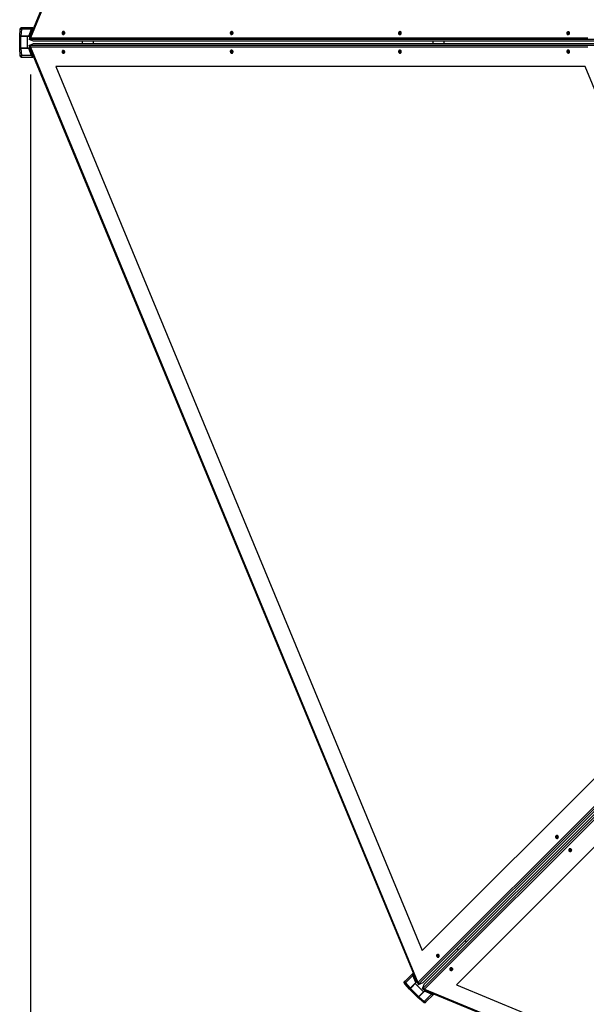
# Model space of a CAD drawing. Units: millimetres. Extents: x -1 to 297, y 0 to 200.
# Drawn here: x 22 to 43, y 98 to 134 of the extents above; entities that cross this region are included whole.
import ezdxf

# ---------------------------------------------------------------- set-up
doc = ezdxf.new("R2010")
doc.units = ezdxf.units.MM
doc.layers.add('ADAMA', color=7, linetype='Continuous')
doc.styles.add('SLDTEXTSTYLE1', font='TXT', dxfattribs={"width": 0.7})
doc.dimstyles.new('SLDDIMSTYLE1', dxfattribs={"dimtxt": 2.645833, "dimasz": 2, "dimexe": 0, "dimexo": 0.0625, "dimgap": 0.661458, "dimtad": 1, "dimdec": 1, "dimlfac": 45, "dimrnd": 1e-09, "dimzin": 12, "dimdsep": 46, "dimtxsty": 'SLDTEXTSTYLE1', "dimsah": 1, "dimcen": 0.09, "dimadec": 0, "dimazin": 3, "dimtfac": 1, "dimtdec": 1, "dimtofl": 0, "dimtmove": 0, "dimatfit": 3, "dimfxl": 0, "dimfrac": 2, "dimtolj": 1, "dimtzin": 12, "dimarcsym": 0})

# ---------------------------------------------------------------- blocks, each defined once
blk = doc.blocks.new('_D')
at = {"layer": 'ADAMA', "color": 7}
for p, q in [((22.57, 132.054), (22.57, 73.798)), ((120.183, 132.054), (120.183, 73.798)), ((22.57, 74.798), (120.183, 74.798))]:
    blk.add_line(p, q, dxfattribs=at)
for points in [[(22.57, 74.798), (24.57, 74.298), (24.57, 75.298)], [(120.183, 74.798), (118.183, 75.298), (118.183, 74.298)]]:
    blk.add_solid(points, dxfattribs=at)
at = {"layer": 'ADAMA', "color": 7, "insert": (67.076, 78.208), "char_height": 2.6458, "attachment_point": 1, "style": 'SLDTEXTSTYLE1'}
blk.add_mtext('4400', dxfattribs=at)

msp = doc.modelspace()

# ---------------------------------------------------------------- linework, layer by layer
at = {"color": 7, "linetype": 'Continuous', "lineweight": 25}
for p, q in [((36.7211, 167.6407), (22.5371, 133.3975)), ((36.7432, 167.6163), (22.57, 133.3992)), ((22.1774, 133.4489), (22.1976, 133.7059)), ((22.1976, 133.7059), (22.2376, 133.7059)), ((22.2376, 133.7059), (22.2174, 133.4489)), ((22.2685, 133.7653), (22.2285, 133.7653)), ((22.6151, 133.7059), (22.2376, 133.7059)), ((22.6546, 133.7653), (22.2685, 133.7653)), ((22.5087, 133.4489), (22.6151, 133.7059)), ((22.5277, 133.4411), (22.6341, 133.698)), ((22.6341, 133.698), (22.6151, 133.7059)), ((22.6574, 133.7204), (22.6531, 133.7204)), ((22.6574, 133.7204), (22.6608, 133.7642)), ((22.6574, 133.7204), (22.6689, 133.7157)), ((22.6608, 133.7642), (22.6848, 133.7542)), ((22.1774, 133.0045), (22.1774, 133.4489)), ((22.1774, 133.4489), (22.2174, 133.4489)), ((22.5087, 133.4489), (22.2174, 133.4489)), ((22.2365, 133.4411), (22.2174, 133.4489)), ((22.2174, 133.0045), (22.2174, 133.4489)), ((22.5277, 133.4411), (22.2365, 133.4411)), ((22.4684, 133.0124), (22.4684, 133.4411)), ((22.5277, 133.4411), (22.5087, 133.4489)), ((22.52, 133.362), (22.5179, 133.3347)), ((22.6845, 133.2657), (22.5179, 133.3347)), ((22.5712, 133.3347), (22.5179, 133.3347)), ((22.561, 133.362), (22.52, 133.362)), ((22.5633, 133.3799), (22.5405, 133.3893)), ((22.5633, 133.3799), (22.5644, 133.3826)), ((22.5633, 133.3799), (22.5637, 133.3798)), ((22.57, 133.3992), (42.9514, 133.3992)), ((43.4295, 133.3347), (22.5712, 133.3347)), ((22.1774, 133.0045), (22.2174, 133.0045)), ((22.1976, 132.7475), (22.1774, 133.0045)), ((22.2174, 133.0045), (22.2365, 133.0124)), ((22.2174, 133.0045), (22.2376, 132.7475)), ((22.5087, 133.0045), (22.2174, 133.0045)), ((22.5277, 133.0124), (22.2365, 133.0124)), ((22.5087, 133.0045), (22.5277, 133.0124)), ((22.6151, 132.7475), (22.5087, 133.0045)), ((22.5179, 133.1188), (22.6845, 133.1878)), ((22.5712, 133.1188), (22.5179, 133.1188)), ((22.52, 133.0914), (22.5179, 133.1188)), ((22.52, 133.0914), (22.561, 133.0914)), ((22.6341, 132.7554), (22.5277, 133.0124)), ((22.5371, 133.0559), (36.7211, 98.8127)), ((22.5633, 133.0735), (22.5405, 133.0641)), ((22.5637, 133.0737), (22.5633, 133.0735)), ((22.5644, 133.0708), (22.5633, 133.0735)), ((22.57, 133.0542), (36.7432, 98.8372)), ((42.9514, 133.0542), (22.57, 133.0542)), ((43.4295, 133.1188), (22.5712, 133.1188)), ((43.5961, 133.2657), (22.6845, 133.2657)), ((22.6845, 133.1878), (43.5961, 133.1878)), ((24.4631, 133.2657), (24.4631, 133.1878)), ((24.4643, 133.2657), (24.4643, 133.1878)), ((24.8645, 133.2657), (24.8645, 133.1878)), ((24.8753, 133.1878), (24.8753, 133.2657)), ((37.2923, 133.2657), (37.2923, 133.1878)), ((37.2934, 133.2657), (37.2934, 133.1878)), ((37.6936, 133.2657), (37.6936, 133.1878)), ((37.7044, 133.1878), (37.7044, 133.2657)), ((22.1976, 132.7475), (22.2376, 132.7475)), ((22.2285, 132.6881), (22.2685, 132.6881)), ((22.6151, 132.7475), (22.2376, 132.7475)), ((22.2685, 132.6881), (22.6546, 132.6881)), ((22.6151, 132.7475), (22.6341, 132.7554)), ((22.6574, 132.733), (22.6531, 132.733)), ((22.6574, 132.733), (22.6689, 132.7378)), ((22.6574, 132.733), (22.6608, 132.6893)), ((22.6608, 132.6893), (22.6848, 132.6992)), ((42.8543, 132.3435), (23.5038, 132.3435)), ((23.5038, 132.3435), (36.9009, 100)), ((23.5049, 132.3435), (36.9017, 100.0008)), ((50.5838, 113.6829), (42.8543, 132.3435)), ((51.5387, 113.5414), (36.7896, 98.7924)), ((36.9009, 100), (50.5838, 113.6829)), ((51.7053, 113.6104), (36.9185, 98.8237)), ((36.9736, 98.7686), (51.7604, 113.5554)), ((36.7432, 98.8372), (51.155, 113.249)), ((51.6914, 113.3888), (36.9423, 98.6397)), ((51.399, 113.0051), (36.9871, 98.5933)), ((51.8329, 112.4338), (38.15, 98.7509)), ((38.46, 100.3652), (38.5151, 100.3101)), ((38.5228, 100.3177), (38.4677, 100.3728)), ((38.1763, 100.0814), (38.2313, 100.0263)), ((38.1771, 100.0822), (38.2322, 100.0271)), ((36.5441, 99.1558), (36.2711, 98.8829)), ((36.5582, 99.0859), (36.2913, 98.819)), ((36.5493, 99.1594), (36.5733, 99.1694)), ((36.5778, 99.1261), (36.5493, 99.1594)), ((36.5772, 99.0938), (36.5582, 99.0859)), ((36.6646, 98.829), (36.5582, 99.0859)), ((36.5778, 99.1261), (36.5748, 99.123)), ((36.6837, 98.8368), (36.5772, 99.0938)), ((36.5778, 99.1261), (36.5893, 99.1308)), ((36.2711, 98.8829), (36.2428, 98.8546)), ((36.263, 98.7907), (36.2913, 98.819)), ((36.4304, 98.5947), (36.263, 98.7907)), ((36.2913, 98.819), (36.4587, 98.623)), ((36.6646, 98.829), (36.4587, 98.623)), ((36.6837, 98.8368), (36.4777, 98.6309)), ((36.9449, 98.4918), (36.6418, 98.7949)), ((36.6837, 98.8368), (36.6646, 98.829)), ((36.7521, 98.8188), (36.7293, 98.8094)), ((36.7632, 98.8045), (36.7342, 98.7755)), ((36.7342, 98.7755), (36.752, 98.7547)), ((36.7521, 98.8188), (36.7509, 98.8215)), ((36.9185, 98.8237), (36.752, 98.7547)), ((36.7896, 98.7924), (36.752, 98.7547)), ((36.7521, 98.8188), (36.7525, 98.8189)), ((36.9046, 98.602), (36.9736, 98.7686)), ((38.15, 98.7509), (70.4934, 85.3538)), ((38.1508, 98.7517), (70.4934, 85.355)), ((36.4304, 98.5947), (36.4587, 98.623)), ((36.7447, 98.2805), (36.4304, 98.5947)), ((36.4777, 98.6309), (36.4587, 98.623)), ((36.773, 98.3088), (36.4587, 98.623)), ((36.9789, 98.5147), (36.773, 98.3088)), ((36.9868, 98.5337), (36.7809, 98.3278)), ((36.9423, 98.6397), (36.9046, 98.602)), ((36.9255, 98.5842), (36.9046, 98.602)), ((36.9255, 98.5842), (36.9545, 98.6132)), ((36.9687, 98.6021), (36.9593, 98.5794)), ((36.9627, 98.5711), (71.2058, 84.3871)), ((36.9689, 98.6025), (36.9687, 98.6021)), ((36.9714, 98.601), (36.9687, 98.6021)), ((37.2359, 98.4082), (36.9689, 98.1413)), ((36.9789, 98.5147), (36.9868, 98.5337)), ((37.2359, 98.4082), (36.9789, 98.5147)), ((37.2438, 98.4273), (36.9868, 98.5337)), ((36.9871, 98.5933), (71.2042, 84.4201)), ((37.0328, 98.1212), (37.3058, 98.3941)), ((37.2359, 98.4082), (37.2438, 98.4273)), ((37.276, 98.4279), (37.273, 98.4248)), ((37.276, 98.4279), (37.2808, 98.4394)), ((37.276, 98.4279), (37.3094, 98.3994)), ((37.3094, 98.3994), (37.3193, 98.4234)), ((36.7447, 98.2805), (36.773, 98.3088)), ((36.9406, 98.113), (36.7447, 98.2805)), ((36.773, 98.3088), (36.7809, 98.3278)), ((36.773, 98.3088), (36.9689, 98.1413)), ((36.9406, 98.113), (36.9689, 98.1413)), ((37.0045, 98.0929), (37.0328, 98.1212))]:
    msp.add_line(p, q, dxfattribs=at)
at = {"color": 7, "linetype": 'Continuous', "lineweight": 25, "flags": 128}
for points in [[(22.1976, 133.7059), (22.1993, 133.7195), (22.2021, 133.7321), (22.2059, 133.7432), (22.2106, 133.7524), (22.216, 133.7593), (22.2218, 133.7637), (22.228, 133.7653), (22.2285, 133.7653)], [(22.2376, 133.7059), (22.2393, 133.7195), (22.2421, 133.7321), (22.2459, 133.7432), (22.2506, 133.7524), (22.256, 133.7593), (22.2619, 133.7637), (22.268, 133.7653), (22.2685, 133.7653)], [(22.2376, 133.7059), (22.2393, 133.7195), (22.2421, 133.7321), (22.2459, 133.7432), (22.2506, 133.7524), (22.256, 133.7593), (22.2619, 133.7637), (22.268, 133.7653), (22.2685, 133.7653)], [(23.8249, 133.5708), (23.8243, 133.5844), (23.8207, 133.5971), (23.8142, 133.6082), (23.8053, 133.617), (23.7944, 133.6228), (23.7823, 133.6254), (23.7697, 133.6245), (23.7574, 133.6203), (23.7463, 133.6129), (23.7369, 133.6029), (23.7299, 133.5909), (23.7258, 133.5776), (23.7247, 133.5639), (23.7268, 133.5507), (23.7318, 133.5387), (23.7396, 133.5287), (23.7497, 133.5213), (23.7612, 133.5171), (23.7737, 133.5162), (23.7862, 133.5188), (23.798, 133.5246), (23.8084, 133.5334), (23.8166, 133.5444), (23.8222, 133.5572), (23.8249, 133.5708)], [(23.8117, 133.5659), (23.8108, 133.5757), (23.8067, 133.5843), (23.7998, 133.5903), (23.7912, 133.5931), (23.782, 133.5922), (23.7734, 133.5877), (23.7666, 133.5803), (23.7625, 133.5709), (23.7618, 133.5608), (23.7643, 133.5515), (23.77, 133.544), (23.7778, 133.5396), (23.7869, 133.5386), (23.796, 133.5414), (23.8038, 133.5474), (23.8093, 133.556), (23.8117, 133.5659)], [(29.9797, 133.5683), (29.9792, 133.5819), (29.9755, 133.5946), (29.969, 133.6057), (29.9601, 133.6144), (29.9492, 133.6203), (29.9371, 133.6228), (29.9245, 133.622), (29.9122, 133.6177), (29.9011, 133.6104), (29.8917, 133.6004), (29.8847, 133.5884), (29.8806, 133.5751), (29.8795, 133.5614), (29.8816, 133.5481), (29.8867, 133.5361), (29.8945, 133.5261), (29.9045, 133.5188), (29.9161, 133.5146), (29.9285, 133.5137), (29.941, 133.5163), (29.9528, 133.5221), (29.9632, 133.5308), (29.9714, 133.5419), (29.977, 133.5547), (29.9797, 133.5683)], [(29.9666, 133.5633), (29.9656, 133.5732), (29.9615, 133.5818), (29.9546, 133.5878), (29.946, 133.5906), (29.9368, 133.5896), (29.9282, 133.5852), (29.9214, 133.5777), (29.9174, 133.5684), (29.9166, 133.5583), (29.9192, 133.5489), (29.9248, 133.5415), (29.9326, 133.537), (29.9417, 133.5361), (29.9508, 133.5389), (29.9586, 133.5449), (29.9641, 133.5535), (29.9666, 133.5633)], [(36.1345, 133.5657), (36.134, 133.5793), (36.1304, 133.5921), (36.1239, 133.6032), (36.1149, 133.6119), (36.104, 133.6177), (36.0919, 133.6203), (36.0793, 133.6194), (36.067, 133.6152), (36.0559, 133.6079), (36.0465, 133.5979), (36.0395, 133.5859), (36.0354, 133.5726), (36.0343, 133.5589), (36.0364, 133.5456), (36.0415, 133.5336), (36.0493, 133.5236), (36.0593, 133.5163), (36.0709, 133.512), (36.0833, 133.5112), (36.0958, 133.5137), (36.1076, 133.5196), (36.118, 133.5283), (36.1262, 133.5394), (36.1318, 133.5521), (36.1345, 133.5657)], [(36.1214, 133.5608), (36.1204, 133.5707), (36.1163, 133.5792), (36.1094, 133.5853), (36.1008, 133.588), (36.0916, 133.5871), (36.083, 133.5826), (36.0762, 133.5752), (36.0722, 133.5658), (36.0714, 133.5558), (36.074, 133.5464), (36.0796, 133.539), (36.0874, 133.5345), (36.0965, 133.5336), (36.1056, 133.5363), (36.1134, 133.5424), (36.1189, 133.5509), (36.1214, 133.5608)], [(42.2893, 133.5632), (42.2888, 133.5768), (42.2852, 133.5896), (42.2787, 133.6006), (42.2697, 133.6094), (42.2588, 133.6152), (42.2467, 133.6178), (42.2341, 133.6169), (42.2219, 133.6127), (42.2107, 133.6053), (42.2013, 133.5954), (42.1943, 133.5833), (42.1902, 133.5701), (42.1891, 133.5564), (42.1912, 133.5431), (42.1963, 133.5311), (42.2041, 133.5211), (42.2141, 133.5137), (42.2257, 133.5095), (42.2381, 133.5087), (42.2506, 133.5112), (42.2624, 133.5171), (42.2728, 133.5258), (42.281, 133.5369), (42.2866, 133.5496), (42.2893, 133.5632)], [(42.2762, 133.5583), (42.2753, 133.5682), (42.2711, 133.5767), (42.2642, 133.5828), (42.2556, 133.5855), (42.2464, 133.5846), (42.2378, 133.5801), (42.231, 133.5727), (42.227, 133.5633), (42.2262, 133.5533), (42.2288, 133.5439), (42.2344, 133.5365), (42.2423, 133.532), (42.2513, 133.5311), (42.2604, 133.5338), (42.2682, 133.5399), (42.2737, 133.5484), (42.2762, 133.5583)], [(23.7395, 132.8473), (23.7494, 132.838), (23.761, 132.8316), (23.7734, 132.8283), (23.786, 132.8285), (23.7978, 132.8321), (23.8082, 132.8388), (23.8165, 132.8483), (23.8221, 132.86), (23.8248, 132.8731), (23.8244, 132.8868), (23.8208, 132.9002), (23.8144, 132.9125), (23.8055, 132.923), (23.7946, 132.9309), (23.7825, 132.9358), (23.7699, 132.9373), (23.7577, 132.9354), (23.7465, 132.9302), (23.7371, 132.922), (23.73, 132.9114), (23.7258, 132.8989), (23.7247, 132.8854), (23.7267, 132.8717), (23.7317, 132.8588), (23.7395, 132.8473)], [(29.8943, 132.8498), (29.9042, 132.8405), (29.9158, 132.8341), (29.9283, 132.8309), (29.9408, 132.831), (29.9526, 132.8346), (29.963, 132.8413), (29.9713, 132.8508), (29.9769, 132.8625), (29.9796, 132.8756), (29.9792, 132.8893), (29.9756, 132.9027), (29.9692, 132.915), (29.9603, 132.9255), (29.9494, 132.9334), (29.9373, 132.9383), (29.9247, 132.9398), (29.9125, 132.938), (29.9013, 132.9328), (29.8919, 132.9246), (29.8848, 132.9139), (29.8806, 132.9014), (29.8795, 132.8879), (29.8815, 132.8743), (29.8865, 132.8613), (29.8943, 132.8498)], [(29.9666, 132.8901), (29.9656, 132.8802), (29.9615, 132.8717), (29.9546, 132.8656), (29.946, 132.8629), (29.9368, 132.8638), (29.9282, 132.8683), (29.9214, 132.8757), (29.9174, 132.8851), (29.9166, 132.8951), (29.9192, 132.9045), (29.9248, 132.9119), (29.9326, 132.9164), (29.9417, 132.9173), (29.9508, 132.9146), (29.9586, 132.9085), (29.9641, 132.9), (29.9666, 132.8901)], [(36.0491, 132.8523), (36.0591, 132.8431), (36.0706, 132.8366), (36.0831, 132.8334), (36.0956, 132.8335), (36.1074, 132.8371), (36.1178, 132.8439), (36.1261, 132.8534), (36.1318, 132.865), (36.1345, 132.8781), (36.134, 132.8918), (36.1305, 132.9052), (36.124, 132.9176), (36.1151, 132.928), (36.1042, 132.9359), (36.0921, 132.9408), (36.0795, 132.9424), (36.0673, 132.9405), (36.0561, 132.9353), (36.0467, 132.9271), (36.0396, 132.9164), (36.0354, 132.904), (36.0343, 132.8905), (36.0363, 132.8768), (36.0413, 132.8638), (36.0491, 132.8523)], [(36.1214, 132.8926), (36.1204, 132.8828), (36.1163, 132.8742), (36.1094, 132.8682), (36.1008, 132.8654), (36.0916, 132.8663), (36.083, 132.8708), (36.0762, 132.8782), (36.0722, 132.8876), (36.0714, 132.8976), (36.074, 132.907), (36.0796, 132.9144), (36.0874, 132.9189), (36.0965, 132.9198), (36.1056, 132.9171), (36.1134, 132.911), (36.1189, 132.9025), (36.1214, 132.8926)], [(42.2039, 132.8549), (42.2139, 132.8456), (42.2254, 132.8391), (42.2379, 132.8359), (42.2504, 132.8361), (42.2622, 132.8396), (42.2726, 132.8464), (42.2809, 132.8559), (42.2866, 132.8676), (42.2893, 132.8806), (42.2888, 132.8943), (42.2853, 132.9078), (42.2788, 132.9201), (42.2699, 132.9305), (42.259, 132.9385), (42.2469, 132.9433), (42.2344, 132.9449), (42.2221, 132.943), (42.2109, 132.9378), (42.2015, 132.9296), (42.1945, 132.9189), (42.1902, 132.9065), (42.1891, 132.893), (42.1911, 132.8793), (42.1961, 132.8663), (42.2039, 132.8549)], [(42.2762, 132.8951), (42.2753, 132.8853), (42.2711, 132.8767), (42.2642, 132.8707), (42.2556, 132.8679), (42.2464, 132.8689), (42.2378, 132.8733), (42.231, 132.8808), (42.227, 132.8901), (42.2262, 132.9002), (42.2288, 132.9095), (42.2344, 132.917), (42.2423, 132.9214), (42.2513, 132.9224), (42.2604, 132.9196), (42.2682, 132.9136), (42.2737, 132.905), (42.2762, 132.8951)], [(22.2285, 132.6881), (22.228, 132.6881), (22.2218, 132.6898), (22.216, 132.6941), (22.2106, 132.701), (22.2059, 132.7102), (22.2021, 132.7213), (22.1993, 132.7339), (22.1976, 132.7475)], [(22.2685, 132.6881), (22.268, 132.6881), (22.2619, 132.6898), (22.256, 132.6941), (22.2506, 132.701), (22.2459, 132.7102), (22.2421, 132.7213), (22.2393, 132.7339), (22.2376, 132.7475)], [(22.2685, 132.6881), (22.268, 132.6881), (22.2619, 132.6898), (22.256, 132.6941), (22.2506, 132.701), (22.2459, 132.7102), (22.2421, 132.7213), (22.2393, 132.7339), (22.2376, 132.7475)], [(23.8117, 132.8876), (23.8108, 132.8777), (23.8067, 132.8692), (23.7998, 132.8631), (23.7912, 132.8604), (23.782, 132.8613), (23.7734, 132.8658), (23.7666, 132.8732), (23.7625, 132.8826), (23.7618, 132.8926), (23.7643, 132.902), (23.77, 132.9094), (23.7778, 132.9139), (23.7869, 132.9148), (23.796, 132.9121), (23.8038, 132.906), (23.8093, 132.8975), (23.8117, 132.8876)], [(41.8631, 104.1961), (41.8531, 104.2054), (41.8415, 104.2118), (41.8291, 104.2151), (41.8166, 104.2149), (41.8047, 104.2113), (41.7944, 104.2046), (41.7861, 104.1951), (41.7804, 104.1834), (41.7777, 104.1703), (41.7781, 104.1567), (41.7817, 104.1432), (41.7881, 104.1309), (41.7971, 104.1204), (41.8079, 104.1125), (41.82, 104.1076), (41.8326, 104.1061), (41.8449, 104.108), (41.8561, 104.1132), (41.8655, 104.1214), (41.8725, 104.132), (41.8767, 104.1445), (41.8779, 104.158), (41.8758, 104.1717), (41.8708, 104.1846), (41.8631, 104.1961)], [(41.8573, 104.1834), (41.8496, 104.1897), (41.8407, 104.1928), (41.8315, 104.1922), (41.8235, 104.1881), (41.8176, 104.1809), (41.8147, 104.1717), (41.8152, 104.1616), (41.8189, 104.1521), (41.8255, 104.1445), (41.8339, 104.1397), (41.8431, 104.1384), (41.8519, 104.1408), (41.859, 104.1466), (41.8634, 104.1549), (41.8647, 104.1647), (41.8625, 104.1746), (41.8573, 104.1834)], [(42.3107, 103.6277), (42.3243, 103.6282), (42.337, 103.6318), (42.3481, 103.6383), (42.3569, 103.6473), (42.3627, 103.6582), (42.3653, 103.6703), (42.3644, 103.6829), (42.3602, 103.6952), (42.3528, 103.7063), (42.3428, 103.7157), (42.3308, 103.7227), (42.3176, 103.7268), (42.3039, 103.7279), (42.2906, 103.7258), (42.2786, 103.7207), (42.2686, 103.7129), (42.2612, 103.7029), (42.257, 103.6913), (42.2561, 103.6789), (42.2587, 103.6664), (42.2645, 103.6546), (42.2733, 103.6442), (42.2844, 103.636), (42.2971, 103.6304), (42.3107, 103.6277)], [(42.3333, 103.7073), (42.3397, 103.6997), (42.3427, 103.6907), (42.3422, 103.6816), (42.338, 103.6735), (42.3308, 103.6677), (42.3216, 103.6648), (42.3116, 103.6652), (42.3021, 103.669), (42.2944, 103.6755), (42.2896, 103.684), (42.2883, 103.6932), (42.2907, 103.7019), (42.2965, 103.709), (42.3049, 103.7135), (42.3147, 103.7147), (42.3246, 103.7126), (42.3333, 103.7073)], [(37.5092, 99.8458), (37.4992, 99.8551), (37.4876, 99.8615), (37.4752, 99.8648), (37.4627, 99.8646), (37.4508, 99.861), (37.4405, 99.8543), (37.4322, 99.8448), (37.4265, 99.8331), (37.4238, 99.82), (37.4242, 99.8063), (37.4278, 99.7929), (37.4342, 99.7806), (37.4432, 99.7701), (37.454, 99.7622), (37.4661, 99.7573), (37.4787, 99.7558), (37.491, 99.7576), (37.5022, 99.7629), (37.5116, 99.771), (37.5186, 99.7817), (37.5228, 99.7942), (37.524, 99.8077), (37.522, 99.8213), (37.5169, 99.8343), (37.5092, 99.8458)], [(37.5034, 99.833), (37.4957, 99.8394), (37.4868, 99.8425), (37.4776, 99.8419), (37.4696, 99.8378), (37.4637, 99.8306), (37.4608, 99.8213), (37.4613, 99.8113), (37.465, 99.8018), (37.4716, 99.7941), (37.48, 99.7894), (37.4893, 99.7881), (37.498, 99.7905), (37.5051, 99.7962), (37.5095, 99.8046), (37.5108, 99.8144), (37.5086, 99.8243), (37.5034, 99.833)], [(37.9604, 99.2738), (37.974, 99.2743), (37.9867, 99.278), (37.9978, 99.2845), (38.0065, 99.2934), (38.0124, 99.3043), (38.0149, 99.3164), (38.0141, 99.329), (38.0099, 99.3413), (38.0025, 99.3524), (37.9925, 99.3618), (37.9805, 99.3688), (37.9672, 99.3729), (37.9535, 99.374), (37.9403, 99.3719), (37.9282, 99.3668), (37.9183, 99.359), (37.9109, 99.349), (37.9067, 99.3374), (37.9058, 99.325), (37.9084, 99.3125), (37.9142, 99.3007), (37.923, 99.2903), (37.934, 99.2821), (37.9468, 99.2765), (37.9604, 99.2738)], [(37.983, 99.3534), (37.9893, 99.3458), (37.9924, 99.3368), (37.9919, 99.3277), (37.9877, 99.3196), (37.9805, 99.3138), (37.9713, 99.3109), (37.9613, 99.3113), (37.9518, 99.3151), (37.9441, 99.3216), (37.9393, 99.3301), (37.938, 99.3393), (37.9404, 99.348), (37.9462, 99.3551), (37.9545, 99.3596), (37.9643, 99.3608), (37.9743, 99.3587), (37.983, 99.3534)], [(36.263, 98.7907), (36.2545, 98.8015), (36.2476, 98.8124), (36.2425, 98.823), (36.2393, 98.8328), (36.2382, 98.8415), (36.2393, 98.8487), (36.2424, 98.8542), (36.2428, 98.8546)], [(36.2913, 98.819), (36.2828, 98.8298), (36.2759, 98.8407), (36.2707, 98.8513), (36.2676, 98.8611), (36.2665, 98.8698), (36.2676, 98.877), (36.2707, 98.8825), (36.2711, 98.8829)], [(36.2913, 98.819), (36.2828, 98.8298), (36.2759, 98.8407), (36.2707, 98.8513), (36.2676, 98.8611), (36.2665, 98.8698), (36.2676, 98.877), (36.2707, 98.8825), (36.2711, 98.8829)], [(37.0045, 98.0929), (37.0041, 98.0925), (36.9986, 98.0893), (36.9914, 98.0883), (36.9827, 98.0893), (36.9729, 98.0925), (36.9624, 98.0977), (36.9515, 98.1046), (36.9406, 98.113)], [(37.0328, 98.1212), (37.0324, 98.1208), (37.0269, 98.1176), (37.0197, 98.1166), (37.011, 98.1176), (37.0012, 98.1208), (36.9907, 98.1259), (36.9798, 98.1329), (36.9689, 98.1413)], [(37.0328, 98.1212), (37.0324, 98.1208), (37.0269, 98.1176), (37.0197, 98.1166), (37.011, 98.1176), (37.0012, 98.1208), (36.9907, 98.1259), (36.9798, 98.1329), (36.9689, 98.1413)]]:
    msp.add_lwpolyline(points, dxfattribs=at)
at = {"color": 7, "linetype": 'Continuous', "lineweight": 25}
for centre, radius, start, end in [((22.5875, 133.3368), 0.3107, 80.49086, 85.33619), ((22.6085, 133.6331), 0.0455, 246.04761, 279.60618), ((22.6287, 133.6357), 0.0482, 224.46905, 255.20184), ((23.7926, 133.5634), 0.0566, 80.62227, 234.37773), ((23.8096, 133.5564), 0.0291, 97.31627, 217.68373), ((29.9475, 133.5609), 0.0566, 80.62227, 234.37773), ((29.9644, 133.5539), 0.0291, 97.31627, 217.68373), ((36.1023, 133.5584), 0.0566, 80.62227, 234.37773), ((36.1192, 133.5513), 0.0291, 97.31627, 217.68373), ((42.2571, 133.5558), 0.0566, 80.62227, 234.37773), ((42.274, 133.5488), 0.0291, 97.31627, 217.68373), ((23.7915, 132.8905), 0.0555, 124.96017, 223.66938), ((29.9463, 132.893), 0.0555, 124.96017, 223.66938), ((29.9644, 132.8996), 0.0291, 142.31627, 262.68373), ((36.1011, 132.8956), 0.0555, 124.96017, 223.66938), ((36.1192, 132.9021), 0.0291, 142.31627, 262.68373), ((42.2559, 132.8981), 0.0555, 124.96017, 223.66938), ((42.274, 132.9046), 0.0291, 142.31627, 262.68373), ((22.6085, 132.8204), 0.0455, 80.39382, 113.95239), ((22.6287, 132.8178), 0.0482, 104.79816, 135.53095), ((22.5875, 133.1167), 0.3107, 274.66381, 279.50914), ((23.7909, 132.8833), 0.0503, 218.22178, 282.57656), ((23.8096, 132.8971), 0.0291, 142.31627, 262.68373), ((29.9457, 132.8859), 0.0503, 218.22178, 282.57656), ((36.1005, 132.8884), 0.0503, 218.22178, 282.57656), ((42.2553, 132.8909), 0.0503, 218.22178, 282.57656), ((41.8455, 104.1681), 0.0566, 125.62227, 279.37773), ((41.8625, 104.1752), 0.0291, 142.31627, 262.68373), ((42.3169, 103.6951), 0.0555, 169.96017, 268.66938), ((42.3251, 103.7125), 0.0291, 187.31627, 307.68373), ((42.3216, 103.6896), 0.0503, 263.22178, 327.57656), ((37.4916, 99.8178), 0.0566, 125.62227, 279.37773), ((37.5086, 99.8248), 0.0291, 142.31627, 262.68373), ((36.7997, 98.8054), 0.3107, 125.49086, 130.33619), ((37.9666, 99.3412), 0.0555, 169.96017, 268.66938), ((37.9748, 99.3586), 0.0291, 187.31627, 307.68373), ((37.9713, 99.3357), 0.0503, 263.22178, 327.57656), ((36.6175, 99.0459), 0.0482, 269.46905, 300.20184), ((36.605, 99.0297), 0.0455, 291.04761, 324.60618), ((37.1797, 98.4551), 0.0455, 125.39382, 158.95239), ((37.1958, 98.4675), 0.0482, 149.79816, 180.53095), ((36.9553, 98.6498), 0.3107, 319.66381, 324.50914)]:
    msp.add_arc(centre, radius, start, end, dxfattribs=at)
for centre, major_axis, start_param, end_param in [((22.5938, 133.3893), (0.0226, 0.0547), 1.5707963, 3.1415927), ((22.5938, 133.0641), (-0.0226, 0.0547), 0, 1.5707963), ((36.767, 98.847), (-0.0226, 0.0547), 1.5707963, 3.1415927), ((36.997, 98.617), (0.0547, -0.0226), 3.1415927, 4.712389)]:
    msp.add_ellipse(centre, major_axis=major_axis, ratio=0.4352281, start_param=start_param, end_param=end_param, dxfattribs=at)
for points, knots in [([(22.6608, 133.7642), (22.6567, 133.7657), (22.6524, 133.7657), (22.6435, 133.7623), (22.639, 133.7589), (22.6306, 133.7486), (22.6266, 133.7417), (22.6199, 133.7254), (22.6171, 133.716), (22.6151, 133.7059)], [0, 0, 0, 0, 0.25, 0.25, 0.5, 0.5, 0.75, 0.75, 1, 1, 1, 1]), ([(22.6546, 133.7204), (22.6536, 133.7205), (22.6506, 133.7207), (22.6451, 133.7168), (22.6401, 133.7103), (22.6365, 133.7037), (22.6349, 133.6999), (22.6341, 133.698)], [0, 0, 0, 0, 0.13380746, 0.40700188, 0.69499067, 0.84550031, 1, 1, 1, 1]), ([(22.57, 133.3992), (22.5667, 133.3996), (22.5636, 133.4), (22.5577, 133.4006), (22.555, 133.4008), (22.55, 133.4011), (22.5478, 133.4011), (22.5439, 133.4008), (22.5423, 133.4006), (22.5396, 133.3998), (22.5386, 133.3994), (22.5372, 133.3981), (22.5369, 133.3973), (22.5368, 133.3946), (22.5381, 133.3922), (22.5405, 133.3893)], [0, 0, 0, 0, 0.125, 0.125, 0.25, 0.25, 0.375, 0.375, 0.5, 0.5, 0.625, 0.625, 0.75, 0.75, 1, 1, 1, 1]), ([(22.5679, 133.3911), (22.5672, 133.3909), (22.5642, 133.3899), (22.5622, 133.3867), (22.5621, 133.3829), (22.5631, 133.3804), (22.5633, 133.3799)], [0, 0, 0, 0, 0.1183768, 0.5163286, 0.9142803, 1, 1, 1, 1]), ([(22.5405, 133.0641), (22.5393, 133.0627), (22.5384, 133.0614), (22.5371, 133.059), (22.5368, 133.058), (22.5369, 133.0561), (22.5372, 133.0554), (22.5386, 133.0541), (22.5396, 133.0536), (22.5423, 133.0529), (22.5439, 133.0526), (22.5477, 133.0524), (22.55, 133.0524), (22.5574, 133.0527), (22.5634, 133.0533), (22.57, 133.0542)], [0, 0, 0, 0, 0.125, 0.125, 0.25, 0.25, 0.375, 0.375, 0.5, 0.5, 0.625, 0.625, 0.75, 0.75, 1, 1, 1, 1]), ([(22.5633, 133.0735), (22.5628, 133.0716), (22.5617, 133.0676), (22.5636, 133.0641), (22.5668, 133.0628), (22.5679, 133.0624)], [0, 0, 0, 0, 0.4011394, 0.8022787, 1, 1, 1, 1]), ([(22.6151, 132.7475), (22.6171, 132.7375), (22.6199, 132.728), (22.6266, 132.7117), (22.6306, 132.7049), (22.639, 132.6946), (22.6435, 132.6911), (22.6524, 132.6877), (22.6567, 132.6877), (22.6608, 132.6893)], [0, 0, 0, 0, 0.25, 0.25, 0.5, 0.5, 0.75, 0.75, 1, 1, 1, 1]), ([(22.6341, 132.7554), (22.6349, 132.7535), (22.6365, 132.7498), (22.6401, 132.7431), (22.6451, 132.7367), (22.6506, 132.7327), (22.6536, 132.733), (22.6546, 132.733)], [0, 0, 0, 0, 0.1544997, 0.3050093, 0.5929981, 0.8661925, 1, 1, 1, 1]), ([(36.5493, 99.1594), (36.5453, 99.1577), (36.5422, 99.1546), (36.5384, 99.1459), (36.5377, 99.1403), (36.539, 99.127), (36.541, 99.1194), (36.5478, 99.1031), (36.5525, 99.0945), (36.5582, 99.0859)], [0, 0, 0, 0, 0.25, 0.25, 0.5, 0.5, 0.75, 0.75, 1, 1, 1, 1]), ([(36.5759, 99.1241), (36.5751, 99.1234), (36.5728, 99.1215), (36.5717, 99.1148), (36.5727, 99.1067), (36.5749, 99.0994), (36.5764, 99.0957), (36.5772, 99.0938)], [0, 0, 0, 0, 0.13380746, 0.40700188, 0.69499067, 0.84550031, 1, 1, 1, 1]), ([(36.7432, 98.8372), (36.7405, 98.8351), (36.738, 98.8332), (36.7335, 98.8295), (36.7314, 98.8277), (36.7277, 98.8243), (36.7262, 98.8228), (36.7236, 98.8199), (36.7226, 98.8185), (36.7212, 98.8161), (36.7209, 98.8151), (36.7208, 98.8132), (36.7211, 98.8124), (36.723, 98.8104), (36.7255, 98.8096), (36.7293, 98.8094)], [0, 0, 0, 0, 0.125, 0.125, 0.25, 0.25, 0.375, 0.375, 0.5, 0.5, 0.625, 0.625, 0.75, 0.75, 1, 1, 1, 1]), ([(36.7474, 98.83), (36.7471, 98.8293), (36.7457, 98.8265), (36.7465, 98.8228), (36.7492, 98.8201), (36.7516, 98.819), (36.7521, 98.8188)], [0, 0, 0, 0, 0.1183768, 0.5163286, 0.9142803, 1, 1, 1, 1]), ([(36.9593, 98.5794), (36.9594, 98.5775), (36.9597, 98.5759), (36.9605, 98.5734), (36.961, 98.5724), (36.9623, 98.5712), (36.9631, 98.5709), (36.965, 98.5709), (36.9661, 98.5713), (36.9685, 98.5726), (36.9698, 98.5736), (36.9727, 98.5762), (36.9743, 98.5778), (36.9793, 98.5832), (36.983, 98.5879), (36.9871, 98.5933)], [0, 0, 0, 0, 0.125, 0.125, 0.25, 0.25, 0.375, 0.375, 0.5, 0.5, 0.625, 0.625, 0.75, 0.75, 1, 1, 1, 1]), ([(36.9687, 98.6021), (36.9697, 98.6004), (36.9718, 98.5968), (36.9756, 98.5957), (36.9788, 98.597), (36.9799, 98.5975)], [0, 0, 0, 0, 0.4011394, 0.8022787, 1, 1, 1, 1]), ([(37.2359, 98.4082), (37.2444, 98.4025), (37.2531, 98.3978), (37.2694, 98.3911), (37.277, 98.389), (37.2902, 98.3877), (37.2958, 98.3885), (37.3045, 98.3923), (37.3076, 98.3954), (37.3094, 98.3994)], [0, 0, 0, 0, 0.25, 0.25, 0.5, 0.5, 0.75, 0.75, 1, 1, 1, 1]), ([(37.2438, 98.4273), (37.2456, 98.4265), (37.2494, 98.4249), (37.2566, 98.4228), (37.2648, 98.4218), (37.2714, 98.4229), (37.2734, 98.4252), (37.274, 98.4259)], [0, 0, 0, 0, 0.1544997, 0.3050093, 0.5929981, 0.8661925, 1, 1, 1, 1])]:
    msp.add_open_spline(points, degree=3, knots=knots, dxfattribs=at)

# ---------------------------------------------------------------- dimensions: what is measured, and where the dimension line sits
at = {"layer": 'ADAMA', "color": 7}
dim = msp.add_linear_dim(base=(120.1833, 74.7977), p1=(22.57, 133.0542), p2=(120.1833, 133.0542), text='4400', dimstyle='SLDDIMSTYLE1', dxfattribs=at)
dim.commit()
dim.dimension.update_dxf_attribs({"geometry": '_D', "text_midpoint": (70.6524, 74.7977), "dimtype": 160})

doc.saveas('drawing.dxf')
